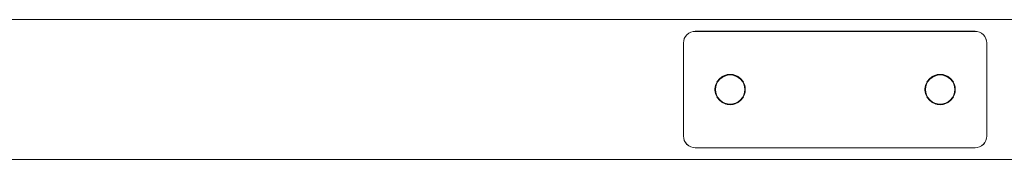
# Model space of a CAD drawing. Units: millimetres. Extents: x 2164 to 578302, y 1630 to 596964.
# Drawn here: x 5268 to 5690, y 5375 to 5435 of the extents above; entities that cross this region are included whole.
import ezdxf

# ---------------------------------------------------------------- set-up
doc = ezdxf.new("R2010")
doc.units = ezdxf.units.MM
doc.layers.add('Контур', color=7, linetype='Continuous', lineweight=15)

msp = doc.modelspace()

# ---------------------------------------------------------------- linework, layer by layer
at = {"layer": 'Контур', "linetype": 'Continuous'}
for p, q in [((7553.627, 5435.496), (5093.656, 5435.496)), ((5093.656, 5375.496), (7553.626, 5375.496))]:
    msp.add_line(p, q, dxfattribs=at)
at = {"layer": 'Контур'}
for p, q in [((5553.007, 5427.336), (5552.74, 5426.406)), ((5553.007, 5427.318), (5552.74, 5426.387)), ((5553.471, 5428.232), (5553.007, 5427.336)), ((5553.471, 5428.213), (5553.007, 5427.318)), ((5554.121, 5429.031), (5553.471, 5428.232)), ((5554.121, 5429.013), (5553.471, 5428.213)), ((5554.92, 5429.681), (5554.121, 5429.031)), ((5554.92, 5429.662), (5554.121, 5429.013)), ((5555.816, 5430.145), (5554.92, 5429.681)), ((5555.816, 5430.126), (5554.92, 5429.662)), ((5556.746, 5430.412), (5555.816, 5430.145)), ((5556.746, 5430.394), (5555.816, 5430.126)), ((5557.656, 5430.496), (5556.746, 5430.412)), ((5557.656, 5430.477), (5556.746, 5430.394)), ((5557.656, 5430.496), (5677.656, 5430.496)), ((5557.656, 5430.477), (5677.656, 5430.477)), ((5677.656, 5430.496), (5678.566, 5430.412)), ((5677.656, 5430.477), (5678.566, 5430.394)), ((5679.497, 5430.145), (5678.566, 5430.412)), ((5679.497, 5430.126), (5678.566, 5430.394)), ((5680.392, 5429.681), (5679.497, 5430.145)), ((5680.392, 5429.662), (5679.497, 5430.126)), ((5681.192, 5429.031), (5680.392, 5429.681)), ((5681.192, 5429.013), (5680.392, 5429.662)), ((5681.841, 5428.232), (5681.192, 5429.031)), ((5681.841, 5428.213), (5681.192, 5429.013)), ((5682.305, 5427.336), (5681.841, 5428.232)), ((5682.305, 5427.317), (5681.841, 5428.213)), ((5682.573, 5426.406), (5682.305, 5427.336)), ((5682.573, 5426.387), (5682.305, 5427.317)), ((5552.656, 5425.496), (5552.74, 5426.406)), ((5552.656, 5425.477), (5552.74, 5426.387)), ((5552.656, 5385.496), (5552.656, 5425.496)), ((5552.656, 5385.477), (5552.656, 5425.477)), ((5682.656, 5425.496), (5682.573, 5426.406)), ((5682.656, 5425.477), (5682.573, 5426.387)), ((5682.656, 5425.496), (5682.656, 5385.496)), ((5682.656, 5425.477), (5682.656, 5385.477)), ((5568.06, 5410.092), (5567.216, 5409.053)), ((5568.06, 5410.073), (5567.216, 5409.034)), ((5568.06, 5410.092), (5568.042, 5410.071)), ((5568.06, 5410.073), (5568.042, 5410.052)), ((5569.099, 5410.936), (5568.06, 5410.092)), ((5569.099, 5410.918), (5568.06, 5410.073)), ((5568.083, 5410.111), (5568.06, 5410.092)), ((5568.082, 5410.11), (5568.06, 5410.092)), ((5568.083, 5410.092), (5568.06, 5410.073)), ((5568.082, 5410.091), (5568.06, 5410.073)), ((5568.237, 5409.915), (5569.236, 5410.727)), ((5568.237, 5409.897), (5569.236, 5410.708)), ((5569.528, 5411.159), (5569.074, 5410.916)), ((5569.074, 5410.916), (5569.527, 5411.158)), ((5569.525, 5411.157), (5569.074, 5410.916)), ((5569.528, 5411.14), (5569.074, 5410.897)), ((5569.074, 5410.897), (5569.527, 5411.139)), ((5569.525, 5411.138), (5569.074, 5410.897)), ((5570.264, 5411.54), (5569.099, 5410.936)), ((5570.264, 5411.521), (5569.099, 5410.918)), ((5569.236, 5410.727), (5570.356, 5411.307)), ((5569.236, 5410.708), (5570.356, 5411.288)), ((5570.217, 5411.516), (5570.884, 5411.718)), ((5570.217, 5411.497), (5570.884, 5411.699)), ((5570.883, 5411.718), (5570.218, 5411.516)), ((5570.883, 5411.699), (5570.218, 5411.497)), ((5571.473, 5411.887), (5570.264, 5411.54)), ((5571.473, 5411.869), (5570.264, 5411.521)), ((5570.356, 5411.307), (5571.519, 5411.642)), ((5570.356, 5411.288), (5571.519, 5411.623)), ((5572.656, 5411.996), (5571.43, 5411.875)), ((5571.43, 5411.875), (5572.656, 5411.996)), ((5572.656, 5411.977), (5571.43, 5411.856)), ((5571.43, 5411.856), (5572.656, 5411.977)), ((5572.656, 5411.996), (5571.473, 5411.887)), ((5572.656, 5411.977), (5571.473, 5411.869)), ((5571.519, 5411.642), (5572.656, 5411.746)), ((5571.519, 5411.623), (5572.656, 5411.727)), ((5573.839, 5411.887), (5572.656, 5411.996)), ((5573.882, 5411.875), (5572.656, 5411.996)), ((5572.656, 5411.996), (5573.882, 5411.875)), ((5573.839, 5411.869), (5572.656, 5411.977)), ((5573.882, 5411.856), (5572.656, 5411.977)), ((5572.656, 5411.977), (5573.882, 5411.856)), ((5572.656, 5411.746), (5573.793, 5411.642)), ((5572.656, 5411.727), (5573.793, 5411.623)), ((5573.793, 5411.642), (5574.957, 5411.307)), ((5573.793, 5411.623), (5574.957, 5411.288)), ((5575.049, 5411.54), (5573.839, 5411.887)), ((5575.049, 5411.521), (5573.839, 5411.869)), ((5575.095, 5411.516), (5574.428, 5411.718)), ((5575.095, 5411.497), (5574.428, 5411.699)), ((5574.429, 5411.718), (5575.095, 5411.516)), ((5574.429, 5411.699), (5575.095, 5411.497)), ((5574.43, 5411.718), (5575.095, 5411.516)), ((5574.43, 5411.699), (5575.095, 5411.497)), ((5574.431, 5411.717), (5575.095, 5411.516)), ((5574.431, 5411.698), (5575.095, 5411.497)), ((5574.957, 5411.307), (5576.076, 5410.727)), ((5574.957, 5411.288), (5576.076, 5410.708)), ((5576.213, 5410.936), (5575.049, 5411.54)), ((5576.213, 5410.918), (5575.049, 5411.521)), ((5575.785, 5411.158), (5576.239, 5410.916)), ((5575.785, 5411.139), (5576.239, 5410.897)), ((5575.786, 5411.158), (5576.239, 5410.916)), ((5575.786, 5411.139), (5576.239, 5410.897)), ((5575.787, 5411.157), (5576.238, 5410.916)), ((5575.787, 5411.138), (5576.238, 5410.897)), ((5576.076, 5410.727), (5577.076, 5409.915)), ((5576.076, 5410.708), (5577.076, 5409.897)), ((5577.252, 5410.092), (5576.213, 5410.936)), ((5577.252, 5410.073), (5576.213, 5410.918)), ((5577.228, 5410.112), (5577.252, 5410.092)), ((5577.228, 5410.093), (5577.252, 5410.073)), ((5577.24, 5410.102), (5577.252, 5410.092)), ((5577.24, 5410.084), (5577.252, 5410.073)), ((5578.097, 5409.053), (5577.252, 5410.092)), ((5577.273, 5410.067), (5577.252, 5410.092)), ((5577.252, 5410.092), (5577.273, 5410.067)), ((5577.252, 5410.092), (5577.26, 5410.083)), ((5577.252, 5410.092), (5577.252, 5410.092)), ((5577.252, 5410.092), (5577.272, 5410.067)), ((5578.097, 5409.034), (5577.252, 5410.073)), ((5577.273, 5410.048), (5577.252, 5410.073)), ((5577.252, 5410.073), (5577.273, 5410.048)), ((5577.252, 5410.073), (5577.26, 5410.064)), ((5577.252, 5410.073), (5577.252, 5410.073)), ((5577.252, 5410.073), (5577.272, 5410.049)), ((5658.06, 5410.092), (5657.216, 5409.053)), ((5658.06, 5410.073), (5657.216, 5409.034)), ((5658.054, 5410.085), (5658.06, 5410.092)), ((5658.054, 5410.085), (5658.06, 5410.092)), ((5658.054, 5410.066), (5658.06, 5410.073)), ((5658.054, 5410.066), (5658.06, 5410.073)), ((5659.099, 5410.936), (5658.06, 5410.092)), ((5659.099, 5410.917), (5658.06, 5410.073)), ((5658.06, 5410.092), (5658.069, 5410.1)), ((5658.06, 5410.092), (5658.068, 5410.098)), ((5658.06, 5410.092), (5658.06, 5410.092)), ((5658.06, 5410.073), (5658.069, 5410.081)), ((5658.06, 5410.073), (5658.068, 5410.079)), ((5658.06, 5410.073), (5658.06, 5410.073)), ((5658.237, 5409.915), (5659.236, 5410.727)), ((5658.237, 5409.896), (5659.236, 5410.708)), ((5659.074, 5410.916), (5659.521, 5411.155)), ((5659.074, 5410.916), (5659.522, 5411.155)), ((5659.074, 5410.897), (5659.521, 5411.136)), ((5659.074, 5410.897), (5659.522, 5411.136)), ((5660.264, 5411.54), (5659.099, 5410.936)), ((5660.264, 5411.521), (5659.099, 5410.917)), ((5659.236, 5410.727), (5660.356, 5411.307)), ((5659.236, 5410.708), (5660.356, 5411.288)), ((5660.218, 5411.516), (5660.877, 5411.716)), ((5660.218, 5411.497), (5660.877, 5411.697)), ((5661.473, 5411.887), (5660.264, 5411.54)), ((5661.473, 5411.869), (5660.264, 5411.521)), ((5660.356, 5411.307), (5661.519, 5411.642)), ((5660.356, 5411.288), (5661.519, 5411.623)), ((5662.656, 5411.996), (5661.431, 5411.875)), ((5661.431, 5411.875), (5662.656, 5411.996)), ((5662.656, 5411.977), (5661.431, 5411.856)), ((5661.431, 5411.856), (5662.656, 5411.977)), ((5662.656, 5411.996), (5661.473, 5411.887)), ((5662.656, 5411.977), (5661.473, 5411.869)), ((5661.519, 5411.642), (5662.656, 5411.746)), ((5661.519, 5411.623), (5662.656, 5411.727)), ((5661.635, 5411.648), (5661.634, 5411.652)), ((5661.635, 5411.629), (5661.634, 5411.633)), ((5663.839, 5411.887), (5662.656, 5411.996)), ((5662.656, 5411.996), (5663.882, 5411.875)), ((5663.839, 5411.869), (5662.656, 5411.977)), ((5662.656, 5411.977), (5663.882, 5411.856)), ((5662.656, 5411.746), (5663.793, 5411.642)), ((5662.656, 5411.727), (5663.793, 5411.623)), ((5663.793, 5411.642), (5664.957, 5411.307)), ((5663.793, 5411.623), (5664.957, 5411.288)), ((5665.049, 5411.54), (5663.839, 5411.887)), ((5665.049, 5411.521), (5663.839, 5411.869)), ((5664.435, 5411.716), (5665.094, 5411.516)), ((5664.435, 5411.697), (5665.094, 5411.497)), ((5664.436, 5411.716), (5665.094, 5411.516)), ((5664.436, 5411.697), (5665.094, 5411.497)), ((5664.957, 5411.307), (5666.076, 5410.727)), ((5664.957, 5411.288), (5666.076, 5410.708)), ((5666.213, 5410.936), (5665.049, 5411.54)), ((5666.213, 5410.917), (5665.049, 5411.521)), ((5666.238, 5410.916), (5665.791, 5411.155)), ((5666.238, 5410.897), (5665.791, 5411.136)), ((5665.792, 5411.155), (5666.238, 5410.916)), ((5665.792, 5411.136), (5666.238, 5410.897)), ((5666.076, 5410.727), (5667.076, 5409.915)), ((5666.076, 5410.708), (5667.076, 5409.896)), ((5667.252, 5410.092), (5666.213, 5410.936)), ((5667.252, 5410.073), (5666.213, 5410.917)), ((5667.244, 5410.099), (5667.252, 5410.092)), ((5667.244, 5410.08), (5667.252, 5410.073)), ((5668.097, 5409.053), (5667.252, 5410.092)), ((5667.252, 5410.092), (5667.259, 5410.084)), ((5667.252, 5410.092), (5667.259, 5410.084)), ((5668.097, 5409.034), (5667.252, 5410.073)), ((5667.252, 5410.073), (5667.259, 5410.066)), ((5667.252, 5410.073), (5667.259, 5410.065)), ((5566.277, 5406.721), (5566.156, 5405.496)), ((5566.277, 5406.703), (5566.156, 5405.477)), ((5566.156, 5405.496), (5566.265, 5406.679)), ((5566.156, 5405.477), (5566.265, 5406.66)), ((5566.265, 5406.679), (5566.613, 5407.889)), ((5566.265, 5406.66), (5566.613, 5407.87)), ((5566.406, 5405.496), (5566.511, 5406.633)), ((5566.406, 5405.477), (5566.51, 5406.614)), ((5566.636, 5407.934), (5566.436, 5407.275)), ((5566.636, 5407.934), (5566.436, 5407.274)), ((5566.636, 5407.915), (5566.436, 5407.256)), ((5566.636, 5407.915), (5566.436, 5407.256)), ((5566.51, 5406.614), (5566.845, 5407.778)), ((5566.511, 5406.633), (5566.845, 5407.797)), ((5566.636, 5407.934), (5566.544, 5407.629)), ((5566.636, 5407.915), (5566.544, 5407.61)), ((5567.216, 5409.053), (5566.613, 5407.889)), ((5567.216, 5409.034), (5566.613, 5407.87)), ((5566.845, 5407.797), (5567.425, 5408.916)), ((5566.845, 5407.778), (5567.425, 5408.897)), ((5567.236, 5409.078), (5566.996, 5408.629)), ((5567.236, 5409.078), (5566.996, 5408.628)), ((5567.236, 5409.059), (5566.996, 5408.61)), ((5567.236, 5409.059), (5566.996, 5408.609)), ((5567.425, 5408.916), (5568.237, 5409.915)), ((5567.425, 5408.897), (5568.237, 5409.897)), ((5577.076, 5409.915), (5577.887, 5408.916)), ((5577.076, 5409.897), (5577.887, 5408.897)), ((5577.887, 5408.916), (5578.467, 5407.797)), ((5577.887, 5408.897), (5578.467, 5407.778)), ((5578.076, 5409.078), (5578.317, 5408.627)), ((5578.076, 5409.059), (5578.317, 5408.608)), ((5578.7, 5407.889), (5578.097, 5409.053)), ((5578.7, 5407.87), (5578.097, 5409.034)), ((5578.467, 5407.797), (5578.802, 5406.633)), ((5578.467, 5407.778), (5578.802, 5406.614)), ((5578.676, 5407.934), (5578.876, 5407.275)), ((5578.676, 5407.915), (5578.876, 5407.256)), ((5579.048, 5406.679), (5578.7, 5407.889)), ((5579.048, 5406.66), (5578.7, 5407.87)), ((5578.906, 5405.496), (5578.802, 5406.633)), ((5578.906, 5405.477), (5578.802, 5406.614)), ((5579.035, 5406.721), (5579.156, 5405.496)), ((5579.035, 5406.703), (5579.156, 5405.477)), ((5579.156, 5405.496), (5579.048, 5406.679)), ((5579.156, 5405.477), (5579.048, 5406.66)), ((5656.156, 5405.498), (5656.277, 5406.721)), ((5656.156, 5405.479), (5656.277, 5406.702)), ((5656.156, 5405.496), (5656.265, 5406.679)), ((5656.156, 5405.477), (5656.265, 5406.66)), ((5656.265, 5406.679), (5656.613, 5407.888)), ((5656.265, 5406.66), (5656.613, 5407.87)), ((5656.406, 5405.496), (5656.511, 5406.633)), ((5656.406, 5405.477), (5656.51, 5406.614)), ((5656.636, 5407.934), (5656.436, 5407.276)), ((5656.636, 5407.915), (5656.436, 5407.257)), ((5656.437, 5407.277), (5656.636, 5407.934)), ((5656.437, 5407.258), (5656.636, 5407.915)), ((5656.51, 5406.614), (5656.845, 5407.778)), ((5656.511, 5406.633), (5656.845, 5407.796)), ((5657.216, 5409.053), (5656.613, 5407.888)), ((5657.216, 5409.034), (5656.613, 5407.87)), ((5656.845, 5407.796), (5657.425, 5408.916)), ((5656.845, 5407.778), (5657.425, 5408.897)), ((5657.236, 5409.078), (5656.997, 5408.631)), ((5657.236, 5409.059), (5656.997, 5408.612)), ((5656.998, 5408.633), (5657.236, 5409.078)), ((5656.998, 5408.614), (5657.236, 5409.059)), ((5656.999, 5408.634), (5657.236, 5409.078)), ((5656.999, 5408.615), (5657.236, 5409.059)), ((5657.425, 5408.916), (5658.237, 5409.915)), ((5657.425, 5408.897), (5658.237, 5409.896)), ((5667.076, 5409.915), (5667.887, 5408.916)), ((5667.076, 5409.896), (5667.887, 5408.897)), ((5667.887, 5408.916), (5668.467, 5407.796)), ((5667.887, 5408.897), (5668.467, 5407.778)), ((5668.076, 5409.078), (5668.315, 5408.631)), ((5668.076, 5409.078), (5668.314, 5408.632)), ((5668.076, 5409.078), (5668.315, 5408.632)), ((5668.076, 5409.059), (5668.315, 5408.612)), ((5668.076, 5409.059), (5668.314, 5408.613)), ((5668.076, 5409.059), (5668.315, 5408.613)), ((5668.7, 5407.888), (5668.097, 5409.053)), ((5668.7, 5407.87), (5668.097, 5409.034)), ((5668.467, 5407.796), (5668.802, 5406.633)), ((5668.467, 5407.778), (5668.802, 5406.614)), ((5668.676, 5407.934), (5668.876, 5407.276)), ((5668.676, 5407.934), (5668.875, 5407.279)), ((5668.676, 5407.934), (5668.875, 5407.278)), ((5668.676, 5407.934), (5668.876, 5407.277)), ((5668.676, 5407.915), (5668.876, 5407.257)), ((5668.676, 5407.915), (5668.875, 5407.26)), ((5668.676, 5407.915), (5668.875, 5407.259)), ((5668.676, 5407.915), (5668.876, 5407.258)), ((5669.048, 5406.679), (5668.7, 5407.888)), ((5669.048, 5406.66), (5668.7, 5407.87)), ((5668.906, 5405.496), (5668.802, 5406.633)), ((5668.906, 5405.477), (5668.802, 5406.614)), ((5669.035, 5406.721), (5669.156, 5405.498)), ((5669.035, 5406.721), (5669.156, 5405.498)), ((5669.035, 5406.702), (5669.156, 5405.479)), ((5669.035, 5406.702), (5669.156, 5405.48)), ((5669.156, 5405.496), (5669.048, 5406.679)), ((5669.156, 5405.477), (5669.048, 5406.66)), ((5566.156, 5405.496), (5566.265, 5404.313)), ((5566.156, 5405.496), (5566.277, 5404.271)), ((5566.156, 5405.477), (5566.265, 5404.294)), ((5566.156, 5405.477), (5566.277, 5404.252)), ((5566.265, 5404.313), (5566.613, 5403.103)), ((5566.265, 5404.294), (5566.613, 5403.084)), ((5566.511, 5404.359), (5566.406, 5405.496)), ((5566.51, 5404.34), (5566.406, 5405.477)), ((5566.437, 5403.713), (5566.636, 5403.058)), ((5566.437, 5403.694), (5566.636, 5403.039)), ((5566.51, 5404.34), (5566.845, 5403.177)), ((5566.511, 5404.359), (5566.845, 5403.195)), ((5566.613, 5403.103), (5567.216, 5401.939)), ((5566.613, 5403.084), (5567.216, 5401.92)), ((5567.425, 5402.076), (5566.845, 5403.195)), ((5567.425, 5402.057), (5566.845, 5403.177)), ((5567, 5402.355), (5567.236, 5401.914)), ((5567, 5402.336), (5567.236, 5401.895)), ((5567.001, 5402.354), (5567.236, 5401.914)), ((5567.001, 5402.336), (5567.236, 5401.895)), ((5567.002, 5402.352), (5567.236, 5401.914)), ((5567.002, 5402.351), (5567.236, 5401.915)), ((5567.002, 5402.333), (5567.236, 5401.896)), ((5567.002, 5402.333), (5567.236, 5401.895)), ((5567.216, 5401.939), (5568.06, 5400.9)), ((5567.216, 5401.92), (5568.06, 5400.881)), ((5568.237, 5401.077), (5567.425, 5402.076)), ((5568.237, 5401.077), (5567.425, 5402.076)), ((5568.237, 5401.058), (5567.425, 5402.057)), ((5568.237, 5401.058), (5567.425, 5402.057)), ((5577.887, 5402.076), (5577.076, 5401.077)), ((5577.887, 5402.076), (5577.076, 5401.077)), ((5577.887, 5402.057), (5577.076, 5401.058)), ((5577.887, 5402.057), (5577.076, 5401.058)), ((5577.252, 5400.9), (5578.097, 5401.939)), ((5577.252, 5400.881), (5578.097, 5401.92)), ((5578.467, 5403.195), (5577.887, 5402.076)), ((5578.467, 5403.177), (5577.887, 5402.057)), ((5578.312, 5402.355), (5578.076, 5401.914)), ((5578.312, 5402.336), (5578.076, 5401.895)), ((5578.097, 5401.939), (5578.7, 5403.103)), ((5578.097, 5401.92), (5578.7, 5403.084)), ((5578.802, 5404.359), (5578.467, 5403.195)), ((5578.802, 5404.34), (5578.467, 5403.177)), ((5578.875, 5403.713), (5578.676, 5403.058)), ((5578.875, 5403.712), (5578.676, 5403.058)), ((5578.875, 5403.694), (5578.676, 5403.039)), ((5578.875, 5403.693), (5578.676, 5403.039)), ((5578.814, 5403.511), (5578.676, 5403.058)), ((5578.814, 5403.492), (5578.676, 5403.039)), ((5578.7, 5403.103), (5579.048, 5404.313)), ((5578.7, 5403.084), (5579.048, 5404.294)), ((5578.906, 5405.496), (5578.802, 5404.359)), ((5578.906, 5405.477), (5578.802, 5404.34)), ((5579.156, 5405.496), (5579.035, 5404.271)), ((5579.156, 5405.477), (5579.035, 5404.252)), ((5579.156, 5405.496), (5579.048, 5404.313)), ((5579.156, 5405.477), (5579.048, 5404.294)), ((5656.156, 5405.496), (5656.265, 5404.313)), ((5656.156, 5405.493), (5656.277, 5404.271)), ((5656.156, 5405.477), (5656.265, 5404.294)), ((5656.156, 5405.474), (5656.277, 5404.252)), ((5656.157, 5405.492), (5656.277, 5404.271)), ((5656.157, 5405.473), (5656.277, 5404.252)), ((5656.265, 5404.313), (5656.613, 5403.103)), ((5656.265, 5404.294), (5656.613, 5403.084)), ((5656.511, 5404.359), (5656.406, 5405.496)), ((5656.51, 5404.34), (5656.406, 5405.477)), ((5656.437, 5403.713), (5656.636, 5403.058)), ((5656.437, 5403.712), (5656.636, 5403.058)), ((5656.437, 5403.694), (5656.636, 5403.039)), ((5656.437, 5403.694), (5656.636, 5403.039)), ((5656.438, 5403.711), (5656.636, 5403.058)), ((5656.438, 5403.692), (5656.636, 5403.039)), ((5656.845, 5403.176), (5656.51, 5404.34)), ((5656.845, 5403.195), (5656.511, 5404.359)), ((5656.613, 5403.103), (5657.216, 5401.939)), ((5656.613, 5403.084), (5657.216, 5401.92)), ((5657.425, 5402.076), (5656.845, 5403.195)), ((5657.425, 5402.057), (5656.845, 5403.176)), ((5656.999, 5402.357), (5657.236, 5401.914)), ((5656.999, 5402.338), (5657.236, 5401.895)), ((5657.216, 5401.939), (5658.06, 5400.9)), ((5657.216, 5401.92), (5658.06, 5400.881)), ((5658.237, 5401.076), (5657.425, 5402.076)), ((5657.425, 5402.076), (5658.237, 5401.076)), ((5658.237, 5401.058), (5657.425, 5402.057)), ((5657.425, 5402.057), (5658.237, 5401.058)), ((5667.076, 5401.076), (5667.887, 5402.076)), ((5667.076, 5401.076), (5667.887, 5402.076)), ((5667.076, 5401.058), (5667.887, 5402.057)), ((5667.076, 5401.058), (5667.887, 5402.057)), ((5667.252, 5400.9), (5668.097, 5401.939)), ((5667.252, 5400.881), (5668.097, 5401.92)), ((5667.887, 5402.076), (5668.467, 5403.195)), ((5667.887, 5402.057), (5668.467, 5403.176)), ((5668.313, 5402.356), (5668.076, 5401.914)), ((5668.313, 5402.356), (5668.076, 5401.914)), ((5668.313, 5402.337), (5668.076, 5401.895)), ((5668.313, 5402.337), (5668.076, 5401.895)), ((5668.312, 5402.354), (5668.077, 5401.914)), ((5668.312, 5402.336), (5668.077, 5401.895)), ((5668.097, 5401.939), (5668.7, 5403.103)), ((5668.097, 5401.92), (5668.7, 5403.084)), ((5668.467, 5403.195), (5668.802, 5404.359)), ((5668.467, 5403.176), (5668.802, 5404.34)), ((5668.875, 5403.713), (5668.676, 5403.058)), ((5668.676, 5403.058), (5668.875, 5403.713)), ((5668.874, 5403.71), (5668.676, 5403.058)), ((5668.875, 5403.694), (5668.676, 5403.039)), ((5668.676, 5403.039), (5668.875, 5403.694)), ((5668.874, 5403.691), (5668.676, 5403.039)), ((5668.7, 5403.103), (5669.048, 5404.313)), ((5668.7, 5403.084), (5669.048, 5404.294)), ((5668.802, 5404.359), (5668.906, 5405.496)), ((5668.802, 5404.34), (5668.906, 5405.477)), ((5669.156, 5405.493), (5669.035, 5404.271)), ((5669.156, 5405.474), (5669.035, 5404.252)), ((5669.156, 5405.492), (5669.036, 5404.271)), ((5669.156, 5405.473), (5669.035, 5404.252)), ((5669.156, 5405.496), (5669.048, 5404.313)), ((5669.156, 5405.477), (5669.048, 5404.294)), ((5568.06, 5400.9), (5569.099, 5400.055)), ((5568.06, 5400.881), (5569.099, 5400.037)), ((5568.237, 5401.077), (5568.237, 5401.077)), ((5569.236, 5400.265), (5568.237, 5401.077)), ((5569.236, 5400.265), (5568.237, 5401.077)), ((5568.237, 5401.058), (5568.237, 5401.058)), ((5569.236, 5400.246), (5568.237, 5401.058)), ((5569.236, 5400.246), (5568.237, 5401.058)), ((5569.075, 5400.075), (5569.509, 5399.843)), ((5569.075, 5400.057), (5569.509, 5399.824)), ((5569.099, 5400.055), (5570.264, 5399.452)), ((5569.099, 5400.037), (5570.264, 5399.433)), ((5569.236, 5400.265), (5569.236, 5400.265)), ((5570.356, 5399.685), (5569.236, 5400.265)), ((5570.356, 5399.685), (5569.236, 5400.265)), ((5569.236, 5400.246), (5569.236, 5400.246)), ((5570.356, 5399.666), (5569.236, 5400.246)), ((5570.356, 5399.666), (5569.236, 5400.246)), ((5570.219, 5399.475), (5570.864, 5399.28)), ((5570.219, 5399.475), (5570.865, 5399.279)), ((5570.219, 5399.457), (5570.864, 5399.261)), ((5570.219, 5399.457), (5570.865, 5399.261)), ((5570.264, 5399.452), (5571.473, 5399.104)), ((5570.264, 5399.433), (5571.473, 5399.086)), ((5570.356, 5399.685), (5570.356, 5399.685)), ((5571.519, 5399.35), (5570.356, 5399.685)), ((5571.519, 5399.35), (5570.356, 5399.685)), ((5570.356, 5399.666), (5570.356, 5399.666)), ((5571.519, 5399.331), (5570.356, 5399.666)), ((5571.519, 5399.331), (5570.356, 5399.666)), ((5571.432, 5399.116), (5572.634, 5398.998)), ((5571.432, 5399.098), (5572.634, 5398.979)), ((5571.473, 5399.104), (5572.656, 5398.996)), ((5571.473, 5399.086), (5572.656, 5398.977)), ((5571.519, 5399.35), (5571.519, 5399.35)), ((5572.656, 5399.246), (5571.519, 5399.35)), ((5572.656, 5399.246), (5571.519, 5399.35)), ((5571.519, 5399.331), (5571.519, 5399.331)), ((5572.656, 5399.227), (5571.519, 5399.331)), ((5572.656, 5399.227), (5571.519, 5399.331)), ((5573.793, 5399.35), (5572.656, 5399.246)), ((5573.793, 5399.35), (5572.656, 5399.246)), ((5573.793, 5399.331), (5572.656, 5399.227)), ((5573.793, 5399.331), (5572.656, 5399.227)), ((5572.656, 5399.246), (5572.656, 5399.246)), ((5572.656, 5399.227), (5572.656, 5399.227)), ((5572.656, 5398.996), (5573.839, 5399.104)), ((5572.656, 5398.977), (5573.839, 5399.086)), ((5573.881, 5399.116), (5572.679, 5398.998)), ((5572.679, 5398.998), (5573.881, 5399.116)), ((5573.881, 5399.098), (5572.679, 5398.979)), ((5572.679, 5398.979), (5573.881, 5399.098)), ((5574.957, 5399.685), (5573.793, 5399.35)), ((5574.957, 5399.685), (5573.793, 5399.35)), ((5574.957, 5399.666), (5573.793, 5399.331)), ((5574.957, 5399.666), (5573.793, 5399.331)), ((5573.793, 5399.35), (5573.793, 5399.35)), ((5573.793, 5399.331), (5573.793, 5399.331)), ((5573.839, 5399.104), (5575.049, 5399.452)), ((5573.839, 5399.086), (5575.049, 5399.433)), ((5575.093, 5399.475), (5574.447, 5399.279)), ((5575.093, 5399.457), (5574.447, 5399.261)), ((5574.448, 5399.28), (5575.093, 5399.475)), ((5574.448, 5399.261), (5575.093, 5399.457)), ((5576.076, 5400.265), (5574.957, 5399.685)), ((5576.076, 5400.265), (5574.957, 5399.685)), ((5576.076, 5400.246), (5574.957, 5399.666)), ((5576.076, 5400.246), (5574.957, 5399.666)), ((5574.957, 5399.685), (5574.957, 5399.685)), ((5574.957, 5399.666), (5574.957, 5399.666)), ((5575.049, 5399.452), (5576.213, 5400.055)), ((5575.049, 5399.433), (5576.213, 5400.037)), ((5575.802, 5399.824), (5576.238, 5400.057)), ((5575.803, 5399.843), (5576.238, 5400.075)), ((5575.804, 5399.844), (5576.238, 5400.075)), ((5576.237, 5400.075), (5575.804, 5399.844)), ((5575.804, 5399.825), (5576.238, 5400.057)), ((5576.237, 5400.056), (5575.804, 5399.825)), ((5575.805, 5399.844), (5576.237, 5400.075)), ((5575.805, 5399.825), (5576.237, 5400.056)), ((5577.076, 5401.077), (5576.076, 5400.265)), ((5577.076, 5401.077), (5576.076, 5400.265)), ((5577.076, 5401.058), (5576.076, 5400.246)), ((5577.076, 5401.058), (5576.076, 5400.246)), ((5576.076, 5400.265), (5576.076, 5400.265)), ((5576.076, 5400.246), (5576.076, 5400.246)), ((5576.213, 5400.055), (5577.252, 5400.9)), ((5576.213, 5400.037), (5577.252, 5400.881)), ((5577.076, 5401.077), (5577.076, 5401.077)), ((5577.076, 5401.058), (5577.076, 5401.058)), ((5658.06, 5400.9), (5659.099, 5400.055)), ((5658.06, 5400.881), (5659.099, 5400.037)), ((5659.236, 5400.265), (5658.237, 5401.076)), ((5658.237, 5401.076), (5659.236, 5400.265)), ((5658.237, 5401.076), (5658.237, 5401.076)), ((5659.236, 5400.246), (5658.237, 5401.058)), ((5658.237, 5401.058), (5659.236, 5400.246)), ((5658.237, 5401.058), (5658.237, 5401.058)), ((5659.075, 5400.075), (5659.512, 5399.842)), ((5659.075, 5400.075), (5659.513, 5399.841)), ((5659.512, 5399.841), (5659.075, 5400.075)), ((5659.075, 5400.057), (5659.512, 5399.823)), ((5659.075, 5400.057), (5659.513, 5399.822)), ((5659.512, 5399.823), (5659.075, 5400.057)), ((5659.099, 5400.055), (5660.264, 5399.452)), ((5659.099, 5400.037), (5660.264, 5399.433)), ((5660.356, 5399.685), (5659.236, 5400.265)), ((5659.236, 5400.265), (5660.356, 5399.685)), ((5659.236, 5400.265), (5659.236, 5400.265)), ((5660.356, 5399.666), (5659.236, 5400.246)), ((5659.236, 5400.246), (5660.356, 5399.666)), ((5659.236, 5400.246), (5659.236, 5400.246)), ((5660.868, 5399.278), (5660.219, 5399.476)), ((5660.219, 5399.475), (5660.868, 5399.279)), ((5660.219, 5399.457), (5660.868, 5399.26)), ((5660.868, 5399.26), (5660.219, 5399.457)), ((5660.264, 5399.452), (5661.473, 5399.104)), ((5660.264, 5399.433), (5661.473, 5399.086)), ((5661.519, 5399.35), (5660.356, 5399.685)), ((5660.356, 5399.685), (5661.519, 5399.35)), ((5660.356, 5399.685), (5660.356, 5399.685)), ((5661.519, 5399.331), (5660.356, 5399.666)), ((5660.356, 5399.666), (5661.519, 5399.331)), ((5660.356, 5399.666), (5660.356, 5399.666)), ((5661.431, 5399.117), (5662.645, 5398.997)), ((5661.431, 5399.117), (5662.645, 5398.997)), ((5661.431, 5399.098), (5662.645, 5398.978)), ((5661.431, 5399.098), (5662.645, 5398.978)), ((5661.473, 5399.104), (5662.656, 5398.996)), ((5661.473, 5399.086), (5662.656, 5398.977)), ((5662.656, 5399.246), (5661.519, 5399.35)), ((5661.519, 5399.35), (5662.656, 5399.246)), ((5661.519, 5399.35), (5661.519, 5399.35)), ((5662.656, 5399.227), (5661.519, 5399.331)), ((5661.519, 5399.331), (5662.656, 5399.227)), ((5661.519, 5399.331), (5661.519, 5399.331)), ((5663.793, 5399.35), (5662.656, 5399.246)), ((5662.656, 5399.246), (5663.793, 5399.35)), ((5663.793, 5399.331), (5662.656, 5399.227)), ((5662.656, 5399.227), (5663.793, 5399.331)), ((5662.656, 5399.246), (5662.656, 5399.246)), ((5662.656, 5399.227), (5662.656, 5399.227)), ((5662.656, 5398.996), (5663.839, 5399.104)), ((5662.656, 5398.977), (5663.839, 5399.086)), ((5663.881, 5399.117), (5662.667, 5398.997)), ((5662.667, 5398.997), (5663.881, 5399.116)), ((5663.881, 5399.098), (5662.667, 5398.978)), ((5662.667, 5398.978), (5663.881, 5399.098)), ((5664.957, 5399.685), (5663.793, 5399.35)), ((5663.793, 5399.35), (5664.957, 5399.685)), ((5664.957, 5399.666), (5663.793, 5399.331)), ((5663.793, 5399.331), (5664.957, 5399.666)), ((5663.793, 5399.35), (5663.793, 5399.35)), ((5663.793, 5399.331), (5663.793, 5399.331)), ((5663.839, 5399.104), (5665.049, 5399.452)), ((5663.839, 5399.086), (5665.049, 5399.433)), ((5665.094, 5399.476), (5664.443, 5399.278)), ((5665.094, 5399.457), (5664.443, 5399.259)), ((5664.444, 5399.278), (5665.094, 5399.475)), ((5664.444, 5399.26), (5665.094, 5399.457)), ((5666.076, 5400.265), (5664.957, 5399.685)), ((5664.957, 5399.685), (5666.076, 5400.265)), ((5666.076, 5400.246), (5664.957, 5399.666)), ((5664.957, 5399.666), (5666.076, 5400.246)), ((5664.957, 5399.685), (5664.957, 5399.685)), ((5664.957, 5399.666), (5664.957, 5399.666)), ((5665.049, 5399.452), (5666.213, 5400.055)), ((5665.049, 5399.433), (5666.213, 5400.037)), ((5666.238, 5400.075), (5665.799, 5399.841)), ((5666.238, 5400.057), (5665.799, 5399.822)), ((5665.8, 5399.841), (5666.238, 5400.075)), ((5665.8, 5399.823), (5666.238, 5400.057)), ((5667.076, 5401.076), (5666.076, 5400.265)), ((5666.076, 5400.265), (5667.076, 5401.076)), ((5667.076, 5401.058), (5666.076, 5400.246)), ((5666.076, 5400.246), (5667.076, 5401.058)), ((5666.076, 5400.265), (5666.076, 5400.265)), ((5666.076, 5400.246), (5666.076, 5400.246)), ((5666.213, 5400.055), (5667.252, 5400.9)), ((5666.213, 5400.037), (5667.252, 5400.881)), ((5667.076, 5401.076), (5667.076, 5401.076)), ((5667.076, 5401.058), (5667.076, 5401.058)), ((5552.656, 5385.496), (5552.74, 5384.586)), ((5552.656, 5385.477), (5552.74, 5384.567)), ((5682.656, 5385.496), (5682.573, 5384.586)), ((5682.656, 5385.477), (5682.573, 5384.567)), ((5552.74, 5384.586), (5553.007, 5383.655)), ((5552.74, 5384.567), (5553.007, 5383.637)), ((5553.007, 5383.655), (5553.471, 5382.76)), ((5553.007, 5383.637), (5553.471, 5382.741)), ((5553.471, 5382.76), (5554.121, 5381.96)), ((5553.471, 5382.741), (5554.121, 5381.942)), ((5554.121, 5381.96), (5554.92, 5381.311)), ((5554.121, 5381.942), (5554.92, 5381.292)), ((5554.92, 5381.311), (5555.816, 5380.847)), ((5554.92, 5381.292), (5555.816, 5380.828)), ((5555.816, 5380.847), (5556.746, 5380.579)), ((5555.816, 5380.828), (5556.746, 5380.561)), ((5557.656, 5380.496), (5556.746, 5380.579)), ((5557.656, 5380.477), (5556.746, 5380.561)), ((5677.656, 5380.496), (5557.656, 5380.496)), ((5677.656, 5380.496), (5678.566, 5380.579)), ((5677.656, 5380.477), (5678.566, 5380.56)), ((5678.566, 5380.579), (5679.497, 5380.847)), ((5678.566, 5380.56), (5679.497, 5380.828)), ((5679.497, 5380.847), (5680.392, 5381.311)), ((5679.497, 5380.828), (5680.392, 5381.292)), ((5680.392, 5381.311), (5681.192, 5381.96)), ((5680.392, 5381.292), (5681.192, 5381.941)), ((5681.192, 5381.96), (5681.841, 5382.76)), ((5681.192, 5381.941), (5681.841, 5382.741)), ((5681.841, 5382.76), (5682.305, 5383.655)), ((5681.841, 5382.741), (5682.305, 5383.637)), ((5682.305, 5383.655), (5682.573, 5384.586)), ((5682.305, 5383.637), (5682.573, 5384.567)), ((5677.656, 5380.477), (5557.656, 5380.477))]:
    msp.add_line(p, q, dxfattribs=at)

doc.saveas('drawing.dxf')
